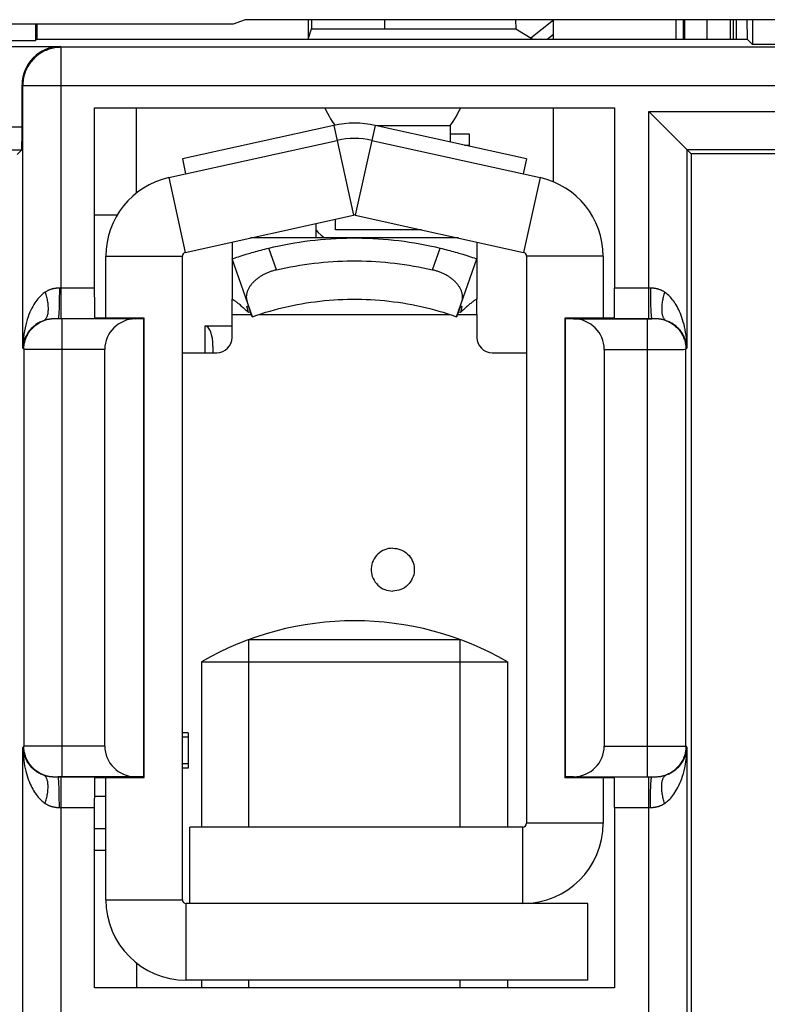
# Model space of a CAD drawing. Units: millimetres. Extents: x 97.2 to 179.7, y 48.6 to 147.
# Drawn here: x 144 to 153.8, y 76 to 88.8 of the extents above; entities that cross this region are included whole.
import ezdxf

# ---------------------------------------------------------------- set-up
doc = ezdxf.new("R2010")
doc.units = ezdxf.units.MM
doc.header["$LTSCALE"] = 16.335
doc.layers.get('0').update_dxf_attribs({"linetype": 'CONTINUOUS'})
for name, color, linetype in [('AXIS', 7, 'CONTINUOUS'), ('RACCORDO', 7, 'CONTINUOUS'), ('SUPERFICI', 7, 'CONTINUOUS')]:
    doc.layers.add(name, color=color, linetype=linetype)

msp = doc.modelspace()

# ---------------------------------------------------------------- linework, layer by layer
at = {"color": 7, "linetype": 'CONTINUOUS'}
for p, q in [((146.835, 88.784), (146.992, 88.837)), ((146.992, 88.837), (154.427, 88.837)), ((147.812, 88.837), (147.812, 88.584)), ((147.856, 88.837), (147.856, 88.715)), ((148.808, 88.837), (148.808, 88.715)), ((148.81, 88.837), (148.809, 88.717)), ((150.521, 88.837), (150.526, 88.717)), ((150.722, 88.6), (151.017, 88.833)), ((152.717, 88.584), (152.717, 88.837)), ((152.732, 88.837), (152.732, 88.584)), ((153.025, 88.584), (153.025, 88.837)), ((153.33, 88.584), (153.33, 88.837)), ((153.367, 88.837), (153.367, 88.584)), ((153.405, 88.837), (153.404, 88.584)), ((153.546, 88.837), (153.548, 88.584)), ((153.618, 88.837), (153.618, 88.514)), ((134.817, 88.784), (146.835, 88.784)), ((144.246, 88.784), (144.246, 88.563)), ((144.267, 88.784), (144.267, 88.584)), ((147.812, 88.584), (147.856, 88.715)), ((147.856, 88.715), (148.808, 88.715)), ((148.809, 88.717), (150.526, 88.717)), ((150.526, 88.717), (150.748, 88.584)), ((135.089, 88.563), (144.246, 88.563)), ((144.246, 88.563), (144.267, 88.584)), ((144.267, 88.584), (153.548, 88.584)), ((150.936, 88.584), (151.017, 88.648)), ((153.548, 88.584), (153.618, 88.514)), ((143.573, 88.485), (144.573, 88.485)), ((154.291, 88.514), (153.618, 88.514)), ((144.073, 87.435), (144.073, 87.985)), ((145.017, 87.684), (151.817, 87.684)), ((145.017, 85.327), (145.017, 87.684)), ((145.567, 86.571), (145.567, 87.684)), ((151.817, 87.684), (151.817, 85.327)), ((148.146, 87.455), (146.167, 87.016)), ((150.667, 87.016), (148.687, 87.455)), ((149.667, 87.449), (149.667, 87.237)), ((152.418, 87.483), (152.478, 87.423)), ((152.478, 87.423), (152.66, 87.241)), ((145.989, 86.772), (148.189, 87.259)), ((148.644, 87.259), (150.844, 86.772)), ((149.667, 87.345), (149.917, 87.345)), ((149.917, 87.345), (149.917, 87.182)), ((144.006, 87.074), (144.067, 87.135)), ((149.857, 87.195), (149.917, 87.195)), ((152.66, 87.241), (152.714, 87.187)), ((152.714, 87.187), (152.747, 87.154)), ((152.747, 87.154), (152.763, 87.138)), ((152.817, 87.084), (152.763, 87.138)), ((152.763, 87.138), (152.763, 87.138)), ((146.167, 87.016), (146.21, 86.821)), ((150.667, 87.016), (150.623, 86.821)), ((154.517, 87.084), (152.817, 87.084)), ((152.817, 87.084), (152.817, 69.101)), ((146.206, 85.795), (148.406, 86.283)), ((148.167, 86.091), (148.167, 86.23)), ((148.428, 86.283), (150.628, 85.795)), ((147.917, 85.984), (147.917, 86.175)), ((149.775, 85.984), (147.058, 85.984)), ((149.295, 86.091), (148.167, 86.091)), ((146.817, 85.931), (146.817, 85.184)), ((147.221, 85.833), (147.246, 85.839)), ((147.246, 85.839), (147.271, 85.846)), ((147.271, 85.846), (147.297, 85.852)), ((149.537, 85.852), (149.562, 85.846)), ((149.562, 85.846), (149.588, 85.839)), ((149.588, 85.839), (149.613, 85.833)), ((150.017, 85.931), (150.017, 85.184)), ((145.167, 84.934), (145.167, 85.747)), ((146.167, 77.334), (146.167, 85.747)), ((146.817, 85.71), (146.818, 85.71)), ((147.083, 84.955), (146.817, 85.71)), ((146.818, 85.71), (146.836, 85.717)), ((146.836, 85.717), (146.858, 85.724)), ((146.858, 85.724), (146.88, 85.732)), ((146.88, 85.732), (146.9, 85.738)), ((146.9, 85.738), (146.923, 85.746)), ((146.923, 85.746), (146.947, 85.754)), ((146.947, 85.754), (146.974, 85.762)), ((146.974, 85.762), (147.003, 85.771)), ((147.003, 85.771), (147.034, 85.781)), ((147.034, 85.781), (147.055, 85.787)), ((147.055, 85.787), (147.077, 85.794)), ((147.077, 85.794), (147.1, 85.8)), ((147.1, 85.8), (147.123, 85.807)), ((147.123, 85.807), (147.147, 85.813)), ((147.147, 85.813), (147.171, 85.82)), ((147.171, 85.82), (147.196, 85.826)), ((147.196, 85.826), (147.221, 85.833)), ((149.613, 85.833), (149.638, 85.826)), ((149.638, 85.826), (149.663, 85.82)), ((149.663, 85.82), (149.687, 85.813)), ((149.687, 85.813), (149.711, 85.807)), ((149.711, 85.807), (149.734, 85.8)), ((149.734, 85.8), (149.757, 85.793)), ((149.75, 84.955), (150.017, 85.71)), ((149.757, 85.793), (149.779, 85.787)), ((149.779, 85.787), (149.8, 85.781)), ((149.8, 85.781), (149.831, 85.771)), ((149.831, 85.771), (149.859, 85.762)), ((149.859, 85.762), (149.886, 85.754)), ((149.886, 85.754), (149.911, 85.746)), ((149.911, 85.746), (149.933, 85.738)), ((149.933, 85.738), (149.959, 85.73)), ((149.959, 85.73), (149.981, 85.722)), ((149.981, 85.722), (150.004, 85.714)), ((150.004, 85.714), (150.017, 85.71)), ((150.667, 85.747), (150.667, 78.334)), ((151.667, 85.747), (151.667, 84.934)), ((146.817, 84.984), (146.817, 85.184)), ((147.011, 85.089), (147.027, 85.095)), ((147.022, 85.049), (147.011, 85.089)), ((149.778, 85.015), (149.807, 85.095)), ((149.807, 85.095), (149.822, 85.089)), ((149.822, 85.089), (149.812, 85.049)), ((150.017, 84.984), (150.017, 85.184)), ((147.032, 85.008), (147.022, 85.049)), ((147.055, 85.015), (147.032, 85.008)), ((147.072, 84.967), (147.077, 84.962)), ((147.077, 84.962), (147.08, 84.959)), ((147.08, 84.959), (147.082, 84.957)), ((147.082, 84.957), (147.083, 84.955)), ((147.083, 84.955), (147.14, 84.975)), ((149.693, 84.975), (149.75, 84.955)), ((149.753, 84.959), (149.751, 84.957)), ((149.756, 84.962), (149.753, 84.959)), ((149.761, 84.967), (149.756, 84.962)), ((149.761, 84.967), (149.778, 85.015)), ((149.802, 85.008), (149.778, 85.015)), ((149.812, 85.049), (149.802, 85.008)), ((145.667, 84.934), (145.02, 84.934)), ((145.553, 84.927), (145.662, 84.929)), ((145.667, 84.934), (145.662, 84.929)), ((145.662, 78.939), (145.662, 84.929)), ((145.667, 78.934), (145.667, 84.934)), ((151.813, 84.934), (151.167, 84.934)), ((151.167, 84.934), (151.172, 84.929)), ((151.167, 84.934), (151.167, 78.934)), ((151.172, 84.929), (151.281, 84.927)), ((151.172, 84.929), (151.172, 78.939)), ((146.567, 84.567), (146.567, 84.484)), ((145.153, 79.341), (145.153, 84.527)), ((151.681, 84.527), (151.681, 79.341)), ((147.035, 80.734), (149.799, 80.734)), ((147.035, 78.284), (147.035, 80.734)), ((149.799, 78.284), (149.799, 80.734)), ((146.417, 80.444), (150.417, 80.444)), ((146.417, 80.444), (146.417, 78.284)), ((150.417, 80.444), (150.417, 78.284)), ((146.242, 79.515), (146.167, 79.515)), ((146.242, 79.515), (146.242, 79.053)), ((146.242, 79.053), (146.167, 79.053)), ((145.02, 78.934), (145.667, 78.934)), ((145.167, 77.334), (145.167, 78.934)), ((145.662, 78.939), (145.553, 78.941)), ((145.667, 78.934), (145.662, 78.939)), ((151.167, 78.934), (151.172, 78.939)), ((151.167, 78.934), (151.813, 78.934)), ((151.281, 78.941), (151.172, 78.939)), ((151.667, 78.934), (151.667, 78.334)), ((145.017, 76.184), (145.017, 78.541)), ((151.817, 78.541), (151.817, 76.184)), ((145.017, 78.265), (145.167, 78.265)), ((150.617, 78.284), (146.267, 78.284)), ((146.267, 77.284), (146.267, 78.284)), ((146.267, 77.284), (146.217, 77.284)), ((150.617, 77.284), (146.267, 77.284)), ((151.467, 77.284), (150.617, 77.284)), ((151.467, 76.284), (151.467, 77.284)), ((151.467, 76.284), (146.217, 76.284)), ((146.417, 76.284), (146.417, 76.184)), ((147.035, 76.184), (147.035, 76.284)), ((149.799, 76.184), (149.799, 76.284)), ((150.417, 76.284), (150.417, 76.184)), ((151.817, 76.184), (145.017, 76.184))]:
    msp.add_line(p, q, dxfattribs=at)
at = {"color": 250, "linetype": 'CONTINUOUS'}
for p, q in [((144.581, 88.476), (144.573, 88.485)), ((154.252, 88.476), (144.581, 88.476)), ((144.581, 84.927), (144.581, 88.476)), ((144.081, 87.976), (144.073, 87.985)), ((144.081, 87.976), (154.243, 87.976)), ((144.081, 84.543), (144.081, 87.976)), ((152.263, 87.638), (155.07, 87.638)), ((152.263, 84.927), (152.263, 87.638)), ((143.573, 87.435), (144.073, 87.435)), ((148.146, 87.455), (148.406, 86.283)), ((148.687, 87.455), (148.428, 86.283)), ((149.667, 87.449), (148.711, 87.449)), ((143.567, 87.135), (144.067, 87.135)), ((152.763, 87.138), (154.57, 87.138)), ((152.763, 87.138), (152.763, 84.543)), ((145.989, 86.772), (146.206, 85.795)), ((150.844, 86.772), (150.628, 85.795)), ((147.397, 85.567), (147.297, 85.852)), ((149.436, 85.567), (149.537, 85.852)), ((145.167, 85.747), (146.167, 85.747)), ((151.667, 85.747), (150.667, 85.747)), ((144.56, 85.327), (144.56, 85.293)), ((152.289, 85.327), (151.817, 85.327)), ((152.285, 85.327), (152.285, 85.276)), ((144.56, 85.259), (144.559, 85.225)), ((144.559, 85.225), (144.559, 85.192)), ((144.56, 85.293), (144.56, 85.259)), ((152.285, 85.276), (152.285, 85.225)), ((152.285, 85.225), (152.286, 85.176)), ((144.556, 85.073), (144.555, 85.047)), ((144.557, 85.1), (144.556, 85.073)), ((144.558, 85.129), (144.557, 85.1)), ((144.559, 85.192), (144.558, 85.16)), ((144.558, 85.16), (144.558, 85.129)), ((152.286, 85.176), (152.287, 85.145)), ((152.287, 85.145), (152.288, 85.115)), ((152.288, 85.115), (152.288, 85.086)), ((152.288, 85.086), (152.289, 85.06)), ((152.289, 85.06), (152.29, 85.035)), ((152.29, 85.035), (152.292, 85.013)), ((144.529, 84.927), (144.515, 84.927)), ((145.02, 84.927), (144.529, 84.927)), ((144.543, 84.927), (144.536, 84.927)), ((144.549, 84.927), (144.543, 84.927)), ((144.57, 84.927), (144.549, 84.927)), ((145.553, 84.927), (144.57, 84.927)), ((144.595, 78.941), (144.595, 84.927)), ((146.467, 84.484), (146.467, 84.834)), ((151.281, 84.927), (152.257, 84.927)), ((152.302, 84.927), (151.813, 84.927)), ((152.249, 78.941), (152.249, 84.927)), ((152.257, 84.927), (152.282, 84.927)), ((152.282, 84.927), (152.302, 84.927)), ((144.095, 84.529), (144.081, 84.543)), ((144.095, 84.529), (144.095, 79.34)), ((144.149, 84.528), (144.116, 84.528)), ((144.21, 84.528), (144.149, 84.528)), ((144.303, 84.528), (144.21, 84.528)), ((144.415, 84.527), (144.303, 84.528)), ((144.503, 84.527), (144.415, 84.527)), ((144.577, 84.527), (144.503, 84.527)), ((145.153, 84.527), (144.577, 84.527)), ((151.681, 84.527), (152.249, 84.527)), ((152.249, 84.527), (152.305, 84.527)), ((152.305, 84.527), (152.377, 84.527)), ((152.377, 84.527), (152.611, 84.528)), ((152.611, 84.528), (152.711, 84.528)), ((152.711, 84.528), (152.734, 84.529)), ((152.734, 84.529), (152.742, 84.529)), ((152.749, 84.529), (152.763, 84.543)), ((152.749, 79.34), (152.749, 84.529)), ((146.242, 79.457), (146.167, 79.457)), ((144.095, 79.34), (144.081, 79.326)), ((144.081, 75.184), (144.081, 79.326)), ((144.11, 79.34), (144.103, 79.34)), ((144.134, 79.34), (144.11, 79.34)), ((144.233, 79.341), (144.134, 79.34)), ((144.467, 79.341), (144.233, 79.341)), ((144.54, 79.341), (144.467, 79.341)), ((144.595, 79.341), (144.54, 79.341)), ((145.153, 79.341), (144.595, 79.341)), ((151.681, 79.341), (152.268, 79.341)), ((152.268, 79.341), (152.342, 79.341)), ((152.342, 79.341), (152.43, 79.341)), ((152.43, 79.341), (152.542, 79.341)), ((152.542, 79.341), (152.635, 79.341)), ((152.635, 79.341), (152.695, 79.34)), ((152.695, 79.34), (152.729, 79.34)), ((152.749, 79.34), (152.763, 79.326)), ((152.763, 79.326), (152.763, 75.184)), ((146.242, 79.111), (146.167, 79.111)), ((144.563, 78.941), (144.543, 78.941)), ((144.543, 78.941), (145.02, 78.941)), ((144.588, 78.941), (144.563, 78.941)), ((144.581, 74.684), (144.581, 78.941)), ((145.553, 78.941), (144.588, 78.941)), ((151.281, 78.941), (152.275, 78.941)), ((151.813, 78.941), (152.316, 78.941)), ((152.263, 74.684), (152.263, 78.941)), ((152.275, 78.941), (152.295, 78.941)), ((152.295, 78.941), (152.302, 78.941)), ((152.302, 78.941), (152.309, 78.941)), ((152.316, 78.941), (152.33, 78.941)), ((144.554, 78.834), (144.553, 78.856)), ((144.556, 78.809), (144.554, 78.834)), ((144.556, 78.782), (144.556, 78.809)), ((144.557, 78.754), (144.556, 78.782)), ((152.287, 78.739), (152.288, 78.768)), ((152.288, 78.768), (152.289, 78.796)), ((152.289, 78.796), (152.29, 78.822)), ((144.558, 78.724), (144.557, 78.754)), ((144.559, 78.693), (144.558, 78.724)), ((144.559, 78.644), (144.559, 78.693)), ((144.56, 78.593), (144.559, 78.644)), ((145.167, 78.684), (145.017, 78.684)), ((152.285, 78.644), (152.286, 78.677)), ((152.285, 78.61), (152.285, 78.644)), ((152.286, 78.708), (152.287, 78.739)), ((152.286, 78.677), (152.286, 78.708)), ((144.555, 78.541), (145.017, 78.541)), ((144.56, 78.541), (144.56, 78.593)), ((152.285, 78.576), (152.285, 78.61)), ((152.285, 78.541), (152.285, 78.576)), ((150.617, 77.284), (150.617, 78.284)), ((151.667, 78.334), (150.667, 78.334)), ((145.167, 77.334), (146.167, 77.334)), ((146.217, 76.284), (146.217, 77.284))]:
    msp.add_line(p, q, dxfattribs=at)
for points in [[(144.581, 88.476), (144.561, 88.475), (144.541, 88.474), (144.521, 88.472), (144.501, 88.469), (144.481, 88.466), (144.462, 88.461), (144.442, 88.456), (144.423, 88.45), (144.404, 88.443), (144.386, 88.436), (144.367, 88.428), (144.349, 88.419), (144.332, 88.409), (144.314, 88.398), (144.297, 88.387), (144.281, 88.376), (144.265, 88.363), (144.25, 88.35), (144.235, 88.336), (144.221, 88.322), (144.207, 88.307), (144.194, 88.292), (144.182, 88.276), (144.17, 88.26), (144.159, 88.243), (144.149, 88.226), (144.139, 88.208), (144.13, 88.19), (144.122, 88.172), (144.114, 88.153), (144.107, 88.134), (144.101, 88.115), (144.096, 88.096), (144.092, 88.076), (144.088, 88.056), (144.085, 88.036), (144.083, 88.016), (144.082, 87.996), (144.081, 87.976)], [(145.017, 85.327), (144.555, 85.327), (144.55, 85.327), (144.545, 85.327), (144.54, 85.327), (144.535, 85.327), (144.53, 85.327), (144.525, 85.326), (144.519, 85.326), (144.513, 85.325), (144.507, 85.325), (144.501, 85.324), (144.494, 85.323), (144.488, 85.322), (144.481, 85.321), (144.474, 85.319), (144.467, 85.317), (144.461, 85.316), (144.455, 85.314), (144.448, 85.312), (144.442, 85.31), (144.436, 85.307), (144.429, 85.305), (144.423, 85.302), (144.417, 85.299), (144.41, 85.296), (144.403, 85.293), (144.397, 85.289), (144.39, 85.285), (144.382, 85.281), (144.375, 85.276)], [(152.47, 85.276), (152.464, 85.28), (152.459, 85.283), (152.453, 85.287), (152.447, 85.29), (152.441, 85.293), (152.436, 85.296), (152.43, 85.299), (152.424, 85.301), (152.418, 85.304), (152.412, 85.306), (152.407, 85.308), (152.401, 85.31), (152.395, 85.312), (152.389, 85.314), (152.382, 85.316), (152.376, 85.318), (152.369, 85.319), (152.363, 85.321), (152.357, 85.322), (152.351, 85.323), (152.345, 85.324), (152.339, 85.325), (152.334, 85.325), (152.328, 85.326), (152.323, 85.326), (152.318, 85.327), (152.313, 85.327), (152.308, 85.327), (152.304, 85.327), (152.299, 85.327), (152.294, 85.327), (152.289, 85.327)], [(144.375, 85.276), (144.362, 85.267), (144.349, 85.257), (144.335, 85.246), (144.322, 85.233), (144.308, 85.22), (144.294, 85.205), (144.28, 85.189), (144.267, 85.172), (144.253, 85.153), (144.239, 85.134), (144.226, 85.112), (144.213, 85.09), (144.2, 85.065), (144.187, 85.039), (144.174, 85.012), (144.162, 84.983), (144.151, 84.952), (144.14, 84.919), (144.129, 84.884), (144.12, 84.848), (144.111, 84.809), (144.103, 84.768), (144.096, 84.725), (144.09, 84.681), (144.086, 84.636), (144.083, 84.59), (144.081, 84.543)], [(144.375, 85.276), (144.38, 85.26), (144.384, 85.244), (144.389, 85.228), (144.392, 85.212), (144.396, 85.196), (144.399, 85.18), (144.402, 85.165), (144.404, 85.15), (144.407, 85.135), (144.408, 85.12), (144.41, 85.105), (144.411, 85.091), (144.412, 85.077), (144.412, 85.064), (144.412, 85.051), (144.412, 85.038), (144.411, 85.026), (144.41, 85.014), (144.408, 85.002), (144.407, 84.991), (144.404, 84.981), (144.402, 84.971), (144.399, 84.962), (144.396, 84.953), (144.392, 84.945), (144.388, 84.938), (144.384, 84.931), (144.38, 84.924), (144.375, 84.919), (144.37, 84.914), (144.364, 84.909), (144.359, 84.906), (144.353, 84.902)], [(152.47, 85.276), (152.465, 85.26), (152.46, 85.244), (152.456, 85.228), (152.452, 85.212), (152.449, 85.196), (152.446, 85.18), (152.443, 85.165), (152.44, 85.15), (152.438, 85.135), (152.436, 85.12), (152.435, 85.105), (152.434, 85.091), (152.433, 85.077), (152.433, 85.064), (152.433, 85.051), (152.433, 85.038), (152.434, 85.026), (152.435, 85.014), (152.436, 85.002), (152.438, 84.991), (152.44, 84.981), (152.443, 84.971), (152.446, 84.962), (152.449, 84.953), (152.453, 84.945), (152.456, 84.938), (152.461, 84.931), (152.465, 84.924), (152.47, 84.919), (152.475, 84.914), (152.481, 84.909), (152.486, 84.906), (152.492, 84.902)], [(152.763, 84.543), (152.762, 84.588), (152.76, 84.631), (152.756, 84.673), (152.751, 84.712), (152.745, 84.75), (152.739, 84.786), (152.732, 84.821), (152.724, 84.853), (152.715, 84.885), (152.706, 84.915), (152.697, 84.944), (152.687, 84.971), (152.677, 84.997), (152.666, 85.021), (152.655, 85.045), (152.644, 85.067), (152.633, 85.088), (152.622, 85.108), (152.61, 85.126), (152.599, 85.144), (152.587, 85.161), (152.575, 85.176), (152.562, 85.191), (152.55, 85.206), (152.537, 85.22), (152.524, 85.233), (152.51, 85.245), (152.497, 85.256), (152.483, 85.267), (152.47, 85.276)], [(144.555, 85.047), (144.554, 85.023), (144.553, 85.013), (144.553, 85.002), (144.552, 84.992), (144.551, 84.983), (144.551, 84.975), (144.55, 84.967), (144.55, 84.96), (144.549, 84.953), (144.548, 84.948), (144.547, 84.943), (144.547, 84.938), (144.546, 84.935), (144.545, 84.932), (144.545, 84.93), (144.544, 84.928), (144.543, 84.927)], [(152.292, 85.013), (152.292, 85.002), (152.293, 84.992), (152.293, 84.983), (152.294, 84.975), (152.295, 84.967), (152.295, 84.96), (152.296, 84.953), (152.297, 84.948), (152.297, 84.943), (152.298, 84.938), (152.299, 84.935), (152.3, 84.932), (152.3, 84.93), (152.301, 84.928), (152.302, 84.927)], [(144.353, 84.902), (144.341, 84.898), (144.329, 84.893), (144.317, 84.888), (144.304, 84.882), (144.292, 84.875), (144.279, 84.868), (144.267, 84.86), (144.254, 84.852), (144.242, 84.842), (144.229, 84.833), (144.217, 84.822), (144.205, 84.811), (144.193, 84.799), (144.181, 84.787), (144.17, 84.773), (144.158, 84.759), (144.148, 84.744), (144.137, 84.728), (144.128, 84.71), (144.119, 84.692), (144.11, 84.673), (144.103, 84.653), (144.096, 84.632), (144.09, 84.611), (144.086, 84.589), (144.083, 84.566), (144.081, 84.543)], [(144.095, 84.529), (144.096, 84.545), (144.097, 84.561), (144.098, 84.577), (144.101, 84.593), (144.104, 84.609), (144.107, 84.624), (144.111, 84.64), (144.116, 84.655), (144.121, 84.67), (144.127, 84.685), (144.134, 84.7), (144.141, 84.714), (144.149, 84.728), (144.157, 84.742), (144.166, 84.756), (144.175, 84.769), (144.185, 84.781), (144.196, 84.794), (144.207, 84.805), (144.218, 84.817), (144.23, 84.828), (144.242, 84.838), (144.255, 84.848), (144.268, 84.858), (144.281, 84.866), (144.295, 84.875), (144.309, 84.883), (144.323, 84.89), (144.338, 84.896), (144.353, 84.902)], [(144.515, 84.927), (144.509, 84.927), (144.503, 84.927), (144.496, 84.927), (144.49, 84.927), (144.484, 84.927), (144.477, 84.926), (144.471, 84.926), (144.464, 84.926), (144.457, 84.925), (144.451, 84.924), (144.444, 84.924), (144.438, 84.923), (144.432, 84.922), (144.426, 84.921), (144.42, 84.92), (144.414, 84.919), (144.408, 84.918), (144.402, 84.917), (144.396, 84.916), (144.39, 84.914), (144.384, 84.913), (144.378, 84.911), (144.372, 84.909), (144.366, 84.907), (144.359, 84.905), (144.353, 84.902)], [(152.492, 84.902), (152.487, 84.904), (152.482, 84.906), (152.477, 84.908), (152.472, 84.909), (152.467, 84.911), (152.461, 84.912), (152.456, 84.914), (152.451, 84.915), (152.445, 84.916), (152.44, 84.917), (152.435, 84.919), (152.429, 84.92), (152.424, 84.921), (152.418, 84.921), (152.412, 84.922), (152.406, 84.923), (152.399, 84.924), (152.393, 84.925), (152.387, 84.925), (152.381, 84.926), (152.375, 84.926), (152.369, 84.926), (152.363, 84.927), (152.358, 84.927), (152.352, 84.927), (152.346, 84.927), (152.341, 84.927), (152.335, 84.927), (152.329, 84.927), (152.322, 84.927), (152.302, 84.927)], [(152.492, 84.902), (152.507, 84.896), (152.522, 84.89), (152.536, 84.883), (152.55, 84.875), (152.564, 84.866), (152.577, 84.858), (152.59, 84.848), (152.603, 84.838), (152.615, 84.828), (152.627, 84.817), (152.638, 84.805), (152.649, 84.794), (152.66, 84.781), (152.669, 84.769), (152.679, 84.756), (152.688, 84.742), (152.696, 84.728), (152.704, 84.714), (152.711, 84.7), (152.717, 84.685), (152.723, 84.67), (152.729, 84.655), (152.734, 84.64), (152.738, 84.624), (152.741, 84.609), (152.744, 84.593), (152.746, 84.577), (152.748, 84.561), (152.749, 84.545), (152.749, 84.529)], [(152.763, 84.543), (152.762, 84.565), (152.759, 84.586), (152.755, 84.607), (152.751, 84.626), (152.745, 84.644), (152.739, 84.662), (152.732, 84.679), (152.725, 84.695), (152.717, 84.711), (152.709, 84.725), (152.7, 84.74), (152.691, 84.753), (152.681, 84.766), (152.672, 84.778), (152.662, 84.789), (152.651, 84.8), (152.641, 84.81), (152.63, 84.82), (152.62, 84.829), (152.609, 84.838), (152.599, 84.846), (152.588, 84.854), (152.576, 84.861), (152.565, 84.868), (152.553, 84.875), (152.541, 84.881), (152.529, 84.887), (152.517, 84.893), (152.504, 84.898), (152.492, 84.902)], [(144.116, 84.528), (144.106, 84.529), (144.103, 84.529), (144.1, 84.529), (144.098, 84.529), (144.096, 84.529), (144.095, 84.529)], [(152.742, 84.529), (152.745, 84.529), (152.747, 84.529), (152.749, 84.529), (152.749, 84.529)], [(148.917, 81.929), (148.89, 81.927), (148.863, 81.924), (148.837, 81.917), (148.812, 81.909), (148.788, 81.898), (148.764, 81.884), (148.742, 81.869), (148.722, 81.851), (148.704, 81.832), (148.687, 81.811), (148.673, 81.789), (148.66, 81.765), (148.65, 81.74), (148.643, 81.715), (148.638, 81.689), (148.635, 81.662), (148.635, 81.636), (148.638, 81.609), (148.643, 81.583), (148.65, 81.557), (148.66, 81.533), (148.673, 81.509), (148.687, 81.487), (148.704, 81.466), (148.722, 81.446), (148.742, 81.429), (148.764, 81.413), (148.788, 81.4), (148.812, 81.389), (148.837, 81.38), (148.863, 81.374), (148.89, 81.37), (148.917, 81.369)], [(148.917, 81.929), (148.944, 81.927), (148.97, 81.924), (148.996, 81.917), (149.022, 81.909), (149.046, 81.898), (149.069, 81.884), (149.091, 81.869), (149.111, 81.851), (149.13, 81.832), (149.146, 81.811), (149.161, 81.789), (149.173, 81.765), (149.183, 81.74), (149.191, 81.715), (149.196, 81.689), (149.198, 81.662), (149.198, 81.636), (149.196, 81.609), (149.191, 81.583), (149.183, 81.557), (149.173, 81.533), (149.161, 81.509), (149.146, 81.487), (149.13, 81.466), (149.111, 81.446), (149.091, 81.429), (149.069, 81.413), (149.046, 81.4), (149.022, 81.389), (148.996, 81.38), (148.97, 81.374), (148.944, 81.37), (148.917, 81.369)], [(144.081, 79.326), (144.083, 79.304), (144.086, 79.282), (144.089, 79.262), (144.094, 79.243), (144.099, 79.224), (144.106, 79.206), (144.113, 79.189), (144.12, 79.173), (144.128, 79.158), (144.136, 79.143), (144.145, 79.129), (144.154, 79.116), (144.164, 79.103), (144.173, 79.091), (144.183, 79.079), (144.193, 79.068), (144.204, 79.058), (144.214, 79.048), (144.225, 79.039), (144.235, 79.031), (144.246, 79.023), (144.257, 79.015), (144.268, 79.007), (144.28, 79), (144.292, 78.994), (144.304, 78.987), (144.316, 78.981), (144.328, 78.976), (144.34, 78.971), (144.353, 78.966)], [(144.081, 79.326), (144.083, 79.281), (144.085, 79.237), (144.089, 79.196), (144.094, 79.156), (144.099, 79.119), (144.106, 79.083), (144.113, 79.048), (144.121, 79.015), (144.129, 78.984), (144.138, 78.953), (144.148, 78.925), (144.158, 78.898), (144.168, 78.872), (144.179, 78.847), (144.189, 78.824), (144.2, 78.802), (144.212, 78.781), (144.223, 78.761), (144.235, 78.742), (144.246, 78.725), (144.258, 78.708), (144.27, 78.692), (144.282, 78.677), (144.295, 78.663), (144.308, 78.649), (144.321, 78.636), (144.335, 78.623), (144.348, 78.612), (144.362, 78.602), (144.375, 78.592)], [(144.103, 79.34), (144.1, 79.34), (144.098, 79.34), (144.096, 79.34), (144.095, 79.34)], [(144.353, 78.966), (144.338, 78.972), (144.323, 78.979), (144.309, 78.986), (144.295, 78.994), (144.281, 79.002), (144.268, 79.011), (144.255, 79.02), (144.242, 79.03), (144.23, 79.041), (144.218, 79.052), (144.207, 79.063), (144.196, 79.075), (144.185, 79.087), (144.175, 79.1), (144.166, 79.113), (144.157, 79.126), (144.149, 79.14), (144.141, 79.154), (144.134, 79.168), (144.127, 79.183), (144.121, 79.198), (144.116, 79.213), (144.111, 79.229), (144.107, 79.244), (144.104, 79.26), (144.101, 79.276), (144.098, 79.291), (144.097, 79.307), (144.096, 79.324), (144.095, 79.34)], [(152.47, 78.592), (152.483, 78.602), (152.496, 78.612), (152.51, 78.623), (152.523, 78.635), (152.537, 78.649), (152.551, 78.663), (152.564, 78.679), (152.578, 78.697), (152.592, 78.715), (152.605, 78.735), (152.619, 78.756), (152.632, 78.779), (152.645, 78.803), (152.658, 78.829), (152.67, 78.857), (152.682, 78.886), (152.694, 78.917), (152.705, 78.949), (152.716, 78.984), (152.725, 79.021), (152.734, 79.06), (152.742, 79.1), (152.749, 79.143), (152.755, 79.187), (152.759, 79.232), (152.762, 79.278), (152.763, 79.326)], [(152.749, 79.34), (152.749, 79.324), (152.748, 79.307), (152.746, 79.291), (152.744, 79.276), (152.741, 79.26), (152.738, 79.244), (152.734, 79.229), (152.729, 79.213), (152.723, 79.198), (152.717, 79.183), (152.711, 79.168), (152.704, 79.154), (152.696, 79.14), (152.688, 79.126), (152.679, 79.113), (152.669, 79.1), (152.66, 79.087), (152.649, 79.075), (152.638, 79.063), (152.627, 79.052), (152.615, 79.041), (152.603, 79.03), (152.59, 79.02), (152.577, 79.011), (152.564, 79.002), (152.55, 78.994), (152.536, 78.986), (152.522, 78.979), (152.507, 78.972), (152.492, 78.966)], [(152.492, 78.966), (152.504, 78.971), (152.516, 78.975), (152.528, 78.981), (152.541, 78.987), (152.553, 78.994), (152.566, 79.001), (152.578, 79.009), (152.591, 79.017), (152.603, 79.026), (152.616, 79.036), (152.628, 79.046), (152.64, 79.057), (152.652, 79.069), (152.664, 79.082), (152.675, 79.095), (152.686, 79.11), (152.697, 79.125), (152.707, 79.141), (152.717, 79.158), (152.726, 79.176), (152.735, 79.195), (152.742, 79.215), (152.749, 79.236), (152.755, 79.258), (152.759, 79.28), (152.762, 79.303), (152.763, 79.326)], [(152.729, 79.34), (152.738, 79.34), (152.742, 79.34), (152.745, 79.34), (152.747, 79.34), (152.749, 79.34), (152.749, 79.34)], [(144.353, 78.966), (144.358, 78.964), (144.363, 78.962), (144.368, 78.961), (144.373, 78.959), (144.378, 78.958), (144.384, 78.956), (144.389, 78.955), (144.394, 78.953), (144.4, 78.952), (144.405, 78.951), (144.41, 78.95), (144.416, 78.949), (144.421, 78.948), (144.427, 78.947), (144.433, 78.946), (144.439, 78.945), (144.445, 78.945), (144.452, 78.944), (144.458, 78.943), (144.464, 78.943), (144.47, 78.942), (144.476, 78.942), (144.481, 78.942), (144.487, 78.942), (144.493, 78.941), (144.498, 78.941), (144.504, 78.941), (144.51, 78.941), (144.516, 78.941), (144.522, 78.941), (144.543, 78.941)], [(144.375, 78.592), (144.38, 78.609), (144.384, 78.625), (144.389, 78.641), (144.392, 78.657), (144.396, 78.672), (144.399, 78.688), (144.402, 78.704), (144.404, 78.719), (144.407, 78.734), (144.408, 78.749), (144.41, 78.763), (144.411, 78.777), (144.412, 78.791), (144.412, 78.805), (144.412, 78.818), (144.412, 78.831), (144.411, 78.843), (144.41, 78.855), (144.408, 78.866), (144.407, 78.877), (144.404, 78.887), (144.402, 78.897), (144.399, 78.907), (144.396, 78.915), (144.392, 78.923), (144.388, 78.931), (144.384, 78.938), (144.38, 78.944), (144.375, 78.95), (144.37, 78.955), (144.364, 78.959), (144.359, 78.963), (144.353, 78.966)], [(144.553, 78.856), (144.553, 78.866), (144.552, 78.876), (144.551, 78.885), (144.551, 78.894), (144.55, 78.902), (144.55, 78.909), (144.549, 78.915), (144.548, 78.921), (144.547, 78.926), (144.547, 78.93), (144.546, 78.934), (144.545, 78.937), (144.545, 78.939), (144.544, 78.94), (144.543, 78.941)], [(152.29, 78.822), (152.291, 78.845), (152.292, 78.856), (152.292, 78.866), (152.293, 78.876), (152.293, 78.885), (152.294, 78.894), (152.295, 78.902), (152.295, 78.909), (152.296, 78.915), (152.297, 78.921), (152.297, 78.926), (152.298, 78.93), (152.299, 78.934), (152.3, 78.937), (152.3, 78.939), (152.301, 78.94), (152.302, 78.941)], [(152.33, 78.941), (152.336, 78.941), (152.342, 78.941), (152.348, 78.941), (152.355, 78.942), (152.361, 78.942), (152.368, 78.942), (152.374, 78.942), (152.381, 78.943), (152.388, 78.943), (152.394, 78.944), (152.401, 78.945), (152.407, 78.946), (152.413, 78.946), (152.419, 78.947), (152.425, 78.948), (152.431, 78.949), (152.437, 78.95), (152.443, 78.952), (152.449, 78.953), (152.455, 78.954), (152.46, 78.956), (152.466, 78.958), (152.473, 78.959), (152.479, 78.961), (152.486, 78.964), (152.492, 78.966)], [(152.47, 78.592), (152.465, 78.609), (152.46, 78.625), (152.456, 78.641), (152.452, 78.657), (152.449, 78.672), (152.446, 78.688), (152.443, 78.704), (152.44, 78.719), (152.438, 78.734), (152.436, 78.749), (152.435, 78.763), (152.434, 78.777), (152.433, 78.791), (152.433, 78.805), (152.433, 78.818), (152.433, 78.831), (152.434, 78.843), (152.435, 78.855), (152.436, 78.866), (152.438, 78.877), (152.44, 78.887), (152.443, 78.897), (152.446, 78.907), (152.449, 78.915), (152.453, 78.923), (152.456, 78.931), (152.461, 78.938), (152.465, 78.944), (152.47, 78.95), (152.475, 78.955), (152.481, 78.959), (152.486, 78.963), (152.492, 78.966)], [(144.375, 78.592), (144.381, 78.589), (144.386, 78.585), (144.392, 78.582), (144.398, 78.579), (144.403, 78.576), (144.409, 78.573), (144.415, 78.57), (144.421, 78.567), (144.427, 78.565), (144.432, 78.562), (144.438, 78.56), (144.444, 78.558), (144.45, 78.556), (144.456, 78.554), (144.462, 78.552), (144.469, 78.551), (144.475, 78.549), (144.482, 78.548), (144.488, 78.547), (144.494, 78.546), (144.5, 78.545), (144.506, 78.544), (144.511, 78.543), (144.517, 78.543), (144.522, 78.542), (144.527, 78.542), (144.532, 78.542), (144.536, 78.542), (144.541, 78.541), (144.546, 78.541), (144.551, 78.541), (144.555, 78.541)], [(151.817, 78.541), (152.29, 78.541), (152.294, 78.541), (152.299, 78.541), (152.304, 78.541), (152.309, 78.542), (152.315, 78.542), (152.32, 78.542), (152.326, 78.543), (152.331, 78.543), (152.338, 78.544), (152.344, 78.545), (152.351, 78.546), (152.357, 78.547), (152.364, 78.548), (152.371, 78.549), (152.377, 78.551), (152.384, 78.553), (152.39, 78.555), (152.397, 78.557), (152.403, 78.559), (152.409, 78.561), (152.415, 78.564), (152.422, 78.566), (152.428, 78.569), (152.435, 78.572), (152.441, 78.576), (152.448, 78.579), (152.455, 78.583), (152.462, 78.588), (152.47, 78.592)]]:
    msp.add_lwpolyline(points, dxfattribs=at)
at = {"color": 7, "linetype": 'CONTINUOUS'}
for points in [[(148.029, 87.684), (148.044, 87.654), (148.064, 87.615), (148.085, 87.577), (148.105, 87.541), (148.126, 87.508)], [(149.667, 87.449), (149.687, 87.477), (149.708, 87.508), (149.728, 87.541), (149.749, 87.577), (149.769, 87.615), (149.789, 87.654), (149.805, 87.684)], [(152.263, 87.638), (152.309, 87.592), (152.418, 87.483)], [(148.126, 87.508), (148.146, 87.477), (148.157, 87.463)], [(147.297, 85.852), (147.364, 85.867), (147.431, 85.882), (147.498, 85.895), (147.565, 85.908), (147.632, 85.92), (147.7, 85.93), (147.768, 85.94), (147.836, 85.949), (147.904, 85.957), (147.972, 85.964), (148.04, 85.969), (148.109, 85.974), (148.177, 85.978), (148.246, 85.981), (148.314, 85.983), (148.383, 85.984), (148.451, 85.984), (148.519, 85.983), (148.588, 85.981), (148.656, 85.978), (148.725, 85.974), (148.793, 85.969), (148.861, 85.964), (148.93, 85.957), (148.998, 85.949), (149.066, 85.94), (149.133, 85.93), (149.201, 85.92), (149.269, 85.908), (149.336, 85.895), (149.403, 85.882), (149.47, 85.867), (149.537, 85.852)], [(147.917, 86.085), (147.943, 86.057), (147.982, 86.02), (148.023, 85.985), (148.024, 85.984)], [(147.397, 85.567), (147.458, 85.581), (147.519, 85.594), (147.58, 85.606), (147.642, 85.617), (147.703, 85.627), (147.765, 85.637), (147.826, 85.645), (147.888, 85.653), (147.95, 85.66), (148.012, 85.666), (148.074, 85.671), (148.137, 85.676), (148.199, 85.679), (148.261, 85.682), (148.323, 85.683), (148.386, 85.684), (148.448, 85.684), (148.51, 85.683), (148.572, 85.682), (148.635, 85.679), (148.697, 85.676), (148.759, 85.671), (148.821, 85.666), (148.883, 85.66), (148.945, 85.653), (149.007, 85.645), (149.069, 85.637), (149.13, 85.627), (149.192, 85.617), (149.253, 85.606), (149.314, 85.594), (149.375, 85.581), (149.436, 85.567)], [(147.397, 85.567), (147.386, 85.565), (147.375, 85.562), (147.364, 85.559), (147.354, 85.556), (147.343, 85.552), (147.332, 85.549), (147.322, 85.545), (147.311, 85.541), (147.301, 85.538), (147.291, 85.533), (147.28, 85.529), (147.27, 85.525), (147.26, 85.52), (147.25, 85.516), (147.241, 85.511), (147.231, 85.506), (147.221, 85.501), (147.212, 85.495), (147.203, 85.49), (147.193, 85.484), (147.184, 85.478), (147.175, 85.472), (147.167, 85.466), (147.158, 85.46), (147.15, 85.454), (147.141, 85.447), (147.133, 85.441), (147.125, 85.434), (147.117, 85.427), (147.11, 85.42), (147.102, 85.413), (147.095, 85.406), (147.088, 85.398), (147.081, 85.391), (147.075, 85.383), (147.068, 85.375), (147.062, 85.367), (147.056, 85.36), (147.051, 85.352), (147.045, 85.343), (147.04, 85.335), (147.036, 85.327), (147.031, 85.319), (147.027, 85.31), (147.023, 85.302), (147.02, 85.293), (147.016, 85.285), (147.014, 85.276), (147.011, 85.268), (147.009, 85.259), (147.007, 85.251), (147.006, 85.242), (147.004, 85.234), (147.004, 85.226), (147.003, 85.217), (147.003, 85.209), (147.004, 85.201), (147.004, 85.193), (147.005, 85.185), (147.007, 85.177), (147.008, 85.17), (147.011, 85.162), (147.013, 85.155)], [(149.821, 85.155), (149.823, 85.162), (149.825, 85.17), (149.827, 85.177), (149.828, 85.185), (149.829, 85.193), (149.83, 85.201), (149.83, 85.209), (149.83, 85.217), (149.83, 85.225), (149.829, 85.234), (149.828, 85.242), (149.826, 85.251), (149.825, 85.259), (149.823, 85.267), (149.82, 85.276), (149.817, 85.285), (149.814, 85.293), (149.81, 85.302), (149.807, 85.31), (149.802, 85.318), (149.798, 85.327), (149.793, 85.335), (149.788, 85.343), (149.783, 85.351), (149.777, 85.359), (149.771, 85.367), (149.765, 85.375), (149.759, 85.383), (149.752, 85.391), (149.746, 85.398), (149.739, 85.406), (149.731, 85.413), (149.724, 85.42), (149.716, 85.427), (149.709, 85.434), (149.701, 85.441), (149.692, 85.447), (149.684, 85.454), (149.676, 85.46), (149.667, 85.466), (149.658, 85.472), (149.649, 85.478), (149.64, 85.484), (149.631, 85.49), (149.622, 85.495), (149.612, 85.5), (149.603, 85.506), (149.593, 85.511), (149.584, 85.515), (149.574, 85.52), (149.564, 85.525), (149.554, 85.529), (149.544, 85.533), (149.533, 85.537), (149.523, 85.541), (149.512, 85.545), (149.502, 85.549), (149.491, 85.552), (149.48, 85.556), (149.469, 85.559), (149.458, 85.562), (149.447, 85.565), (149.436, 85.567)], [(146.817, 85.184), (146.817, 85.184), (146.817, 85.184), (146.818, 85.184), (146.82, 85.183), (146.822, 85.182), (146.824, 85.18), (146.827, 85.179), (146.831, 85.176), (146.836, 85.174), (146.841, 85.17), (146.847, 85.166), (146.854, 85.162), (146.862, 85.156), (146.87, 85.15), (146.879, 85.144), (146.888, 85.137), (146.898, 85.129), (146.908, 85.121), (146.918, 85.112), (146.929, 85.103), (146.94, 85.094), (146.951, 85.084), (146.962, 85.074), (146.973, 85.064), (146.983, 85.054), (146.994, 85.045), (147.004, 85.035), (147.014, 85.026), (147.023, 85.017), (147.032, 85.008)], [(147.027, 85.095), (147.034, 85.074), (147.072, 84.967)], [(147.14, 84.975), (147.198, 84.994), (147.255, 85.012), (147.313, 85.029), (147.372, 85.045), (147.43, 85.061), (147.489, 85.075), (147.548, 85.089), (147.607, 85.101), (147.666, 85.113), (147.726, 85.124), (147.785, 85.134), (147.845, 85.143), (147.905, 85.151), (147.965, 85.159), (148.025, 85.165), (148.085, 85.17), (148.145, 85.175), (148.205, 85.179), (148.266, 85.181), (148.326, 85.183), (148.387, 85.184), (148.447, 85.184), (148.507, 85.183), (148.568, 85.181), (148.628, 85.179), (148.688, 85.175), (148.749, 85.17), (148.809, 85.165), (148.869, 85.159), (148.929, 85.151), (148.989, 85.143), (149.048, 85.134), (149.108, 85.124), (149.167, 85.113), (149.227, 85.101), (149.286, 85.089), (149.345, 85.075), (149.403, 85.061), (149.462, 85.045), (149.52, 85.029), (149.578, 85.012), (149.636, 84.994), (149.693, 84.975)], [(150.017, 85.184), (150.017, 85.184), (150.016, 85.184), (150.015, 85.184), (150.014, 85.183), (150.012, 85.182), (150.009, 85.18), (150.006, 85.179), (150.002, 85.176), (149.998, 85.174), (149.992, 85.17), (149.986, 85.166), (149.979, 85.162), (149.972, 85.156), (149.964, 85.15), (149.955, 85.144), (149.946, 85.137), (149.936, 85.129), (149.926, 85.121), (149.915, 85.112), (149.905, 85.103), (149.894, 85.094), (149.883, 85.084), (149.872, 85.074), (149.861, 85.064), (149.85, 85.054), (149.84, 85.045), (149.83, 85.035), (149.82, 85.026), (149.811, 85.017), (149.802, 85.008)], [(149.751, 84.957), (149.75, 84.956), (149.75, 84.956), (149.75, 84.955)]]:
    msp.add_lwpolyline(points, dxfattribs=at)
for centre, radius, start, end in [((148.417, 86.234), 1.25, 77.5, 102.5), ((148.417, 86.234), 1.05, 77.5, 102.5), ((146.217, 85.747), 1.05, 102.5, 180), ((150.617, 85.747), 1.05, 0, 77.5), ((148.417, 86.234), 0.05, 77.5, 102.5), ((146.217, 85.747), 0.05, 102.5, 180), ((150.617, 85.747), 0.05, 0, 77.5), ((148.417, 76.98), 4, 60, 120), ((150.617, 78.334), 1.05, 270, 360), ((150.617, 78.334), 0.05, 270, 360), ((146.217, 77.334), 1.05, 180, 270), ((146.217, 77.334), 0.05, 180, 270)]:
    msp.add_arc(centre, radius, start, end, dxfattribs=at)
for centre, major_axis, ratio, start_param, end_param in [((144.573, 87.985), (-0.354, 0.354), 0.999695, -0.785246, 0.785246), ((144.067, 87.435), (0, 0.3), 0.017455, -3.124139, -1.570796), ((145.02, 85.327), (0, 0.4), 0.008727, 1.570796, 3.124139), ((151.813, 85.327), (0, 0.4), 0.008727, 3.159046, 4.712389), ((145.56, 84.527), (0.407, 0), 0.982697, 1.58825, 3.141593), ((151.274, 84.527), (0.407, 0), 0.982697, 0, 1.553343), ((145.56, 79.341), (0.407, 0), 0.982697, -3.141593, -1.58825), ((151.274, 79.341), (0.407, 0), 0.982697, -1.553343, 0), ((145.02, 78.541), (0, 0.4), 0.008727, 6.300639, 7.853982), ((151.813, 78.541), (0, 0.4), 0.008727, 4.712389, 6.265732)]:
    msp.add_ellipse(centre, major_axis=major_axis, ratio=ratio, start_param=start_param, end_param=end_param, dxfattribs=at)
at = {"layer": 'AXIS', "color": 7, "linetype": 'CONTINUOUS'}
for p, q in [((151.017, 88.584), (151.017, 88.837)), ((152.617, 88.837), (152.617, 88.584)), ((151.017, 86.715), (151.017, 87.684)), ((145.017, 86.284), (145.319, 86.284)), ((146.817, 84.684), (146.817, 84.984)), ((150.017, 84.984), (150.017, 84.684)), ((146.167, 84.484), (146.617, 84.484)), ((150.217, 84.484), (150.667, 84.484)), ((145.017, 77.984), (145.167, 77.984))]:
    msp.add_line(p, q, dxfattribs=at)
at = {"layer": 'AXIS', "color": 250, "linetype": 'CONTINUOUS'}
for p, q in [((146.817, 84.984), (147.066, 84.984)), ((147.168, 84.984), (149.665, 84.984)), ((149.767, 84.984), (150.017, 84.984)), ((145.567, 76.511), (145.567, 76.184))]:
    msp.add_line(p, q, dxfattribs=at)
at = {"layer": 'AXIS', "color": 7, "linetype": 'CONTINUOUS'}
for centre, start, end in [((146.617, 84.684), 270, 360), ((150.217, 84.684), 180, 270)]:
    msp.add_arc(centre, 0.2, start, end, dxfattribs=at)
at = {"layer": 'RACCORDO', "color": 7, "linetype": 'CONTINUOUS'}
msp.add_line((146.467, 84.834), (146.817, 84.834), dxfattribs=at)
msp.add_ellipse((146.467, 84.567), major_axis=(0, 0.267), ratio=0.375226, start_param=-1.570796, end_param=0, dxfattribs=at)
at = {"layer": 'SUPERFICI', "color": 7, "linetype": 'CONTINUOUS'}
for p, q in [((150.722, 88.6), (151.017, 88.833)), ((150.936, 88.584), (151.017, 88.648)), ((145.567, 86.571), (145.567, 87.684)), ((149.667, 87.449), (149.667, 87.237)), ((149.667, 87.345), (149.917, 87.345)), ((149.917, 87.345), (149.917, 87.182)), ((149.857, 87.195), (149.917, 87.195)), ((148.167, 86.091), (148.167, 86.23)), ((147.917, 85.984), (147.917, 86.175)), ((149.295, 86.091), (148.167, 86.091)), ((146.467, 84.834), (146.817, 84.834)), ((146.567, 84.567), (146.567, 84.484)), ((145.017, 78.265), (145.167, 78.265))]:
    msp.add_line(p, q, dxfattribs=at)
at = {"layer": 'SUPERFICI', "color": 250, "linetype": 'CONTINUOUS'}
for p, q in [((149.667, 87.449), (148.711, 87.449)), ((146.467, 84.484), (146.467, 84.834)), ((145.167, 78.684), (145.017, 78.684))]:
    msp.add_line(p, q, dxfattribs=at)
at = {"layer": 'SUPERFICI', "color": 7, "linetype": 'CONTINUOUS'}
for points in [[(148.029, 87.684), (148.044, 87.654), (148.064, 87.615), (148.085, 87.577), (148.105, 87.541), (148.126, 87.508)], [(149.667, 87.449), (149.687, 87.477), (149.708, 87.508), (149.728, 87.541), (149.749, 87.577), (149.769, 87.615), (149.789, 87.654), (149.805, 87.684)], [(148.126, 87.508), (148.146, 87.477), (148.157, 87.463)]]:
    msp.add_lwpolyline(points, dxfattribs=at)
msp.add_ellipse((146.467, 84.567), major_axis=(0, 0.267), ratio=0.375226, start_param=-1.570796, end_param=0, dxfattribs=at)

doc.saveas('drawing.dxf')
